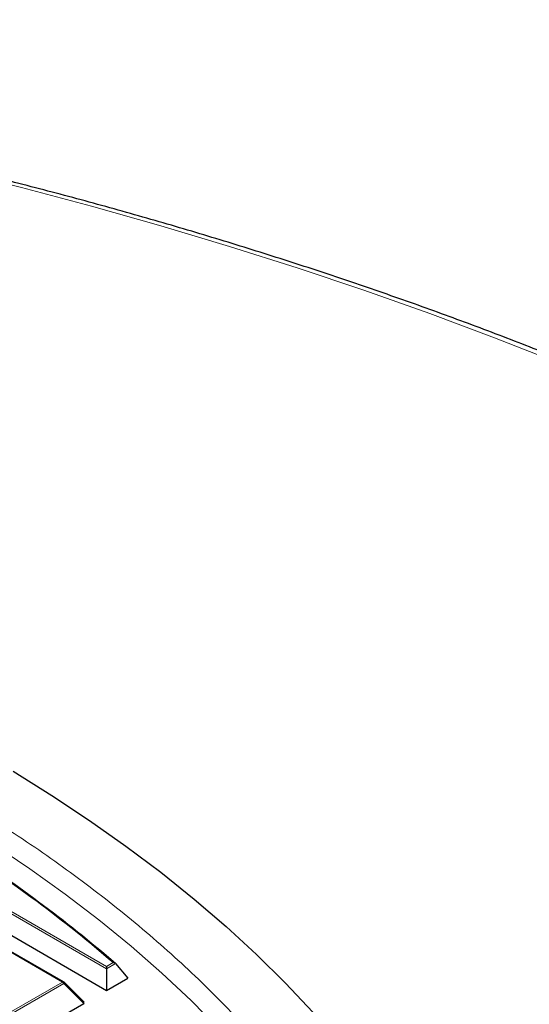
# Model space of a CAD drawing. Units: millimetres. Extents: x 0 to 420, y 0 to 297.
# Drawn here: x 342 to 354, y 210 to 234 of the extents above; entities that cross this region are included whole.
import ezdxf

# ---------------------------------------------------------------- set-up
doc = ezdxf.new("R2010")
doc.units = ezdxf.units.MM

msp = doc.modelspace()

# ---------------------------------------------------------------- linework, layer by layer
at = {"color": 8, "linetype": 'Continuous', "lineweight": 18}
for p, q in [((343.7391, 210.8935), (339.303, 213.4545)), ((339.3438, 213.4867), (343.7391, 210.9493)), ((342.6577, 210.5664), (340.5571, 211.779)), ((343.7391, 210.9493), (343.9013, 211.0429)), ((343.957, 211.0193), (343.7391, 210.8935)), ((340.5571, 209.3538), (342.6577, 210.5664)), ((342.6883, 210.5283), (340.5878, 209.3157)), ((343.1782, 210.0384), (342.6883, 210.5283))]:
    msp.add_line(p, q, dxfattribs=at)
at = {"color": 7, "linetype": 'Continuous', "lineweight": 25}
for p, q in [((338.9661, 213.1176), (343.7391, 210.3623)), ((342.6826, 210.5689), (340.5821, 211.7815)), ((343.7391, 210.9493), (343.7391, 210.8935)), ((343.957, 211.0193), (344.2628, 210.6646)), ((343.7391, 210.8935), (343.7391, 210.3623)), ((343.1861, 210.0679), (342.693, 210.561)), ((343.7391, 210.3623), (344.2628, 210.6646)), ((340.5878, 208.543), (343.1782, 210.0384))]:
    msp.add_line(p, q, dxfattribs=at)
at = {"color": 8, "linetype": 'Continuous', "lineweight": 18, "flags": 128}
for points in [[(354.8272, 225.7821), (353.2599, 226.3974), (351.668, 226.9912), (350.0524, 227.5633), (348.4139, 228.1132), (346.7534, 228.6408), (345.072, 229.1456), (343.3704, 229.6275), (341.6496, 230.0862), (339.9106, 230.5213), (338.1544, 230.9328), (336.3819, 231.3202), (334.5941, 231.6835), (332.792, 232.0224), (330.9766, 232.3368), (329.1489, 232.6264), (327.3099, 232.8911), (325.4606, 233.1307), (323.6021, 233.3452), (321.7353, 233.5344), (319.8613, 233.6982), (317.9812, 233.8365), (316.096, 233.9493)], [(340.96, 213.9487), (341.856, 213.3471), (342.7183, 212.7293), (343.546, 212.096), (344.3383, 211.4477), (345.0944, 210.7852), (345.8135, 210.1091), (346.4949, 209.4201)], [(342.693, 210.561), (342.6943, 210.5594), (342.6959, 210.5558), (342.6964, 210.5514), (342.6959, 210.5463), (342.6943, 210.5407), (342.6917, 210.5346), (342.6883, 210.5283)]]:
    msp.add_lwpolyline(points, dxfattribs=at)
at = {"color": 7, "linetype": 'Continuous', "lineweight": 25, "flags": 128}
msp.add_lwpolyline([(341.4418, 215.7446), (342.3976, 215.1488), (343.3209, 214.536), (344.2108, 213.907), (345.0663, 213.2623), (345.8866, 212.6025), (346.6711, 211.9283), (347.4188, 211.2404), (348.1291, 210.5394), (348.8013, 209.826)], dxfattribs=at)
at = {"color": 7, "linetype": 'Continuous', "lineweight": 25}
for centre, radius, start, end in [((322.5601, 186.3249), 32.6562, 49.19316, 57.60284), ((322.581, 186.3033), 32.6774, 49.1446, 57.6262), ((342.6577, 210.5256), 0.05, 44.99845, 60.00269)]:
    msp.add_arc(centre, radius, start, end, dxfattribs=at)
at = {"color": 8, "linetype": 'Continuous', "lineweight": 18}
for centre, radius, start, end in [((342.6723, 210.5459), 0.0253, 65.84324, 125.46722), ((342.6163, 210.5018), 0.0767, 20.22711, 57.36203)]:
    msp.add_arc(centre, radius, start, end, dxfattribs=at)
at = {"color": 7, "linetype": 'Continuous', "lineweight": 25}
msp.add_ellipse((343.1271, 210.0561), major_axis=(0.0645, 0), ratio=0.4471651, start_param=5.6241273, end_param=6.9422433, dxfattribs=at)
for points, knots in [([(389.9348, 188.5814), (389.9313, 188.6585), (389.9117, 189.0839), (389.8373, 189.8566), (389.7098, 190.8989), (389.5396, 191.9392), (389.331, 192.9772), (389.083, 194.0122), (388.7959, 195.0439), (388.4699, 196.0717), (388.1049, 197.0951), (387.7012, 198.1138), (387.259, 199.127), (386.7784, 200.1345), (386.2596, 201.1356), (385.7029, 202.1298), (385.1086, 203.1167), (384.4768, 204.0957), (383.808, 205.0663), (383.1024, 206.028), (382.3604, 206.9804), (381.5824, 207.9229), (380.7687, 208.8551), (379.9198, 209.7765), (379.0361, 210.6866), (378.1181, 211.5849), (377.1662, 212.4711), (376.1809, 213.3446), (375.1627, 214.2051), (374.1121, 215.0521), (373.0296, 215.8852), (371.9159, 216.704), (370.7715, 217.5082), (369.5968, 218.2972), (368.3926, 219.0708), (367.1594, 219.8286), (365.8979, 220.5702), (364.6087, 221.2952), (363.2923, 222.0034), (361.9495, 222.6944), (360.5809, 223.3679), (359.1872, 224.0235), (357.7691, 224.661), (356.3272, 225.28), (354.8623, 225.8803), (353.3751, 226.4616), (351.8663, 227.0236), (350.3366, 227.5661), (348.7868, 228.0888), (347.2176, 228.5914), (345.6299, 229.0738), (344.0243, 229.5357), (342.4016, 229.9768), (340.7627, 230.3971), (339.1083, 230.7962), (337.4392, 231.174), (335.7562, 231.5304), (334.0602, 231.8651), (332.352, 232.1781), (330.6323, 232.4691), (328.9021, 232.738), (327.1621, 232.9847), (325.4132, 233.2091), (323.6563, 233.4111), (321.8922, 233.5905), (320.1217, 233.7474), (318.3457, 233.8815), (316.565, 233.993), (314.7806, 234.0816), (312.9933, 234.1475), (311.2039, 234.1904), (309.4133, 234.2105), (307.6224, 234.2077), (305.832, 234.182), (304.0431, 234.1335), (302.2564, 234.062), (300.4728, 233.9678), (298.6933, 233.8508), (296.9187, 233.7108), (295.1517, 233.5498), (293.9802, 233.4237), (293.3957, 233.3607)], [0, 0, 0, 0, 0.0028051, 0.0154726, 0.0281421, 0.0408147, 0.0534916, 0.0661738, 0.0788622, 0.0915576, 0.1042605, 0.1169713, 0.1296905, 0.142418, 0.1551538, 0.1678979, 0.18065, 0.1934096, 0.2061765, 0.2189502, 0.23173, 0.2445155, 0.2573062, 0.2701015, 0.2829008, 0.2957037, 0.3085097, 0.3213183, 0.334129, 0.3469415, 0.3597555, 0.3725705, 0.3853864, 0.3982028, 0.4110195, 0.4238363, 0.436653, 0.4494695, 0.4622856, 0.4751012, 0.4879163, 0.5007307, 0.5135445, 0.5263575, 0.5391698, 0.5519813, 0.5647921, 0.5776021, 0.5904113, 0.6032197, 0.6160273, 0.6288342, 0.6416404, 0.6544459, 0.6672507, 0.6800549, 0.6928584, 0.7056614, 0.7184638, 0.7312657, 0.7440672, 0.7568682, 0.7696688, 0.782469, 0.7952689, 0.8080685, 0.8208678, 0.8336669, 0.8464659, 0.8592647, 0.8720634, 0.884862, 0.8976607, 0.9104593, 0.923258, 0.9360568, 0.9488557, 0.9616547, 0.974454, 0.9872535, 1, 1, 1, 1]), ([(343.957, 211.0193), (343.9525, 211.0234), (343.9427, 211.0326), (343.9227, 211.0401), (343.9082, 211.0425), (343.9015, 211.0429), (343.9013, 211.0429)], [0, 0, 0, 0, 0.3072852, 0.6798698, 0.9920094, 1, 1, 1, 1])]:
    msp.add_open_spline(points, degree=3, knots=knots, dxfattribs=at)
at = {"color": 8, "linetype": 'Continuous', "lineweight": 18}
msp.add_open_spline([(339.4879, 215.4407), (340.053, 215.1034), (341.1913, 214.4239), (342.7796, 213.3289), (344.2835, 212.1723), (345.6828, 210.9522), (346.9706, 209.6731), (348.1357, 208.3397), (349.1684, 206.9582), (350.06, 205.5363), (350.8039, 204.0808), (351.3951, 202.5991), (351.8296, 201.0996), (352.1057, 199.5904), (352.2231, 198.0797), (352.1833, 196.5752), (351.9893, 195.086), (351.6462, 193.6199), (351.1602, 192.1838), (350.5382, 190.7827), (349.7879, 189.4222), (348.9138, 188.1003), (347.9127, 186.8088), (346.7766, 185.5406), (345.5002, 184.296), (344.0847, 183.0822), (342.5313, 181.9054), (340.8444, 180.7733), (339.0296, 179.6933), (337.0961, 178.673), (335.0522, 177.7186), (332.9081, 176.8357), (330.6752, 176.0294), (328.3662, 175.3039), (325.9941, 174.6625), (323.5715, 174.1073), (321.1145, 173.6401), (318.6371, 173.2614), (316.1531, 172.9699), (313.673, 172.766), (311.2086, 172.6402), (309.5715, 172.6244), (308.7587, 172.6166)], degree=3, knots=[0, 0, 0, 0, 0.0238204, 0.047981, 0.0724556, 0.0972161, 0.1222328, 0.1475313, 0.1729939, 0.1985843, 0.2242656, 0.25, 0.275734, 0.301415, 0.3270055, 0.3524683, 0.3777672, 0.4027835, 0.4275438, 0.4520184, 0.4761793, 0.5, 0.5238203, 0.547981, 0.5724556, 0.5972161, 0.6222328, 0.6475313, 0.6729939, 0.6985843, 0.7242656, 0.75, 0.775734, 0.801415, 0.8270055, 0.8524683, 0.8777672, 0.9027835, 0.9275438, 0.9520184, 0.9761794, 1, 1, 1, 1], dxfattribs=at)

doc.saveas('drawing.dxf')
